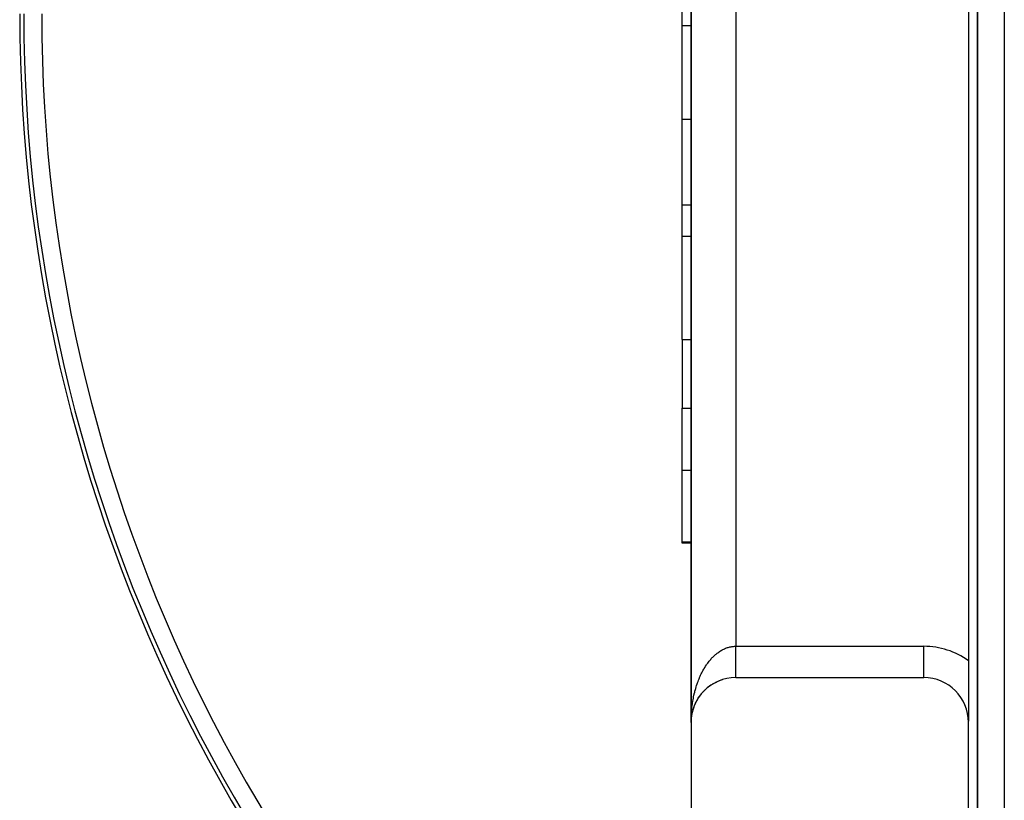
# Model space of a CAD drawing. Extents: x 24 to 1700, y -826 to 406.
# Drawn here: x 1319 to 1429, y -298 to -211 of the extents above; entities that cross this region are included whole.
import ezdxf

# ---------------------------------------------------------------- set-up
doc = ezdxf.new("R2010")
doc.units = 0
doc.linetypes.add('DASHED', pattern=[11.05, 8.7, -2.35])
doc.layers.get('0').update_dxf_attribs({"linetype": 'CONTINUOUS'})
doc.layers.add('NEVIDI', color=4, linetype='DASHED')

msp = doc.modelspace()

# ---------------------------------------------------------------- linework, layer by layer
at = {"color": 2}
for p, q in [((1426, -112.523466), (1426, -326.523466)), ((1426, -326.523466), (1426, -112.523466)), ((1394, -289.023466), (1394, -129.023466)), ((1394, -129.023466), (1394, -289.023466)), ((1394, -129.023466), (1394, -289.023466)), ((1394, -289.023466), (1394, -129.023466)), ((1425, -135.89733), (1425, -282.149603)), ((1393, -211.183882), (1393, -207.722253)), ((1393, -221.653759), (1393, -211.183882)), ((1393, -231.21378), (1393, -221.653759)), ((1393, -234.772339), (1393, -231.21378)), ((1394.000509, -234.772339), (1393, -234.772339)), ((1393, -246.275866), (1393, -234.772339)), ((1393, -246.275866), (1393, -253.9377)), ((1393, -260.860957), (1393, -253.9377)), ((1393, -268.844073), (1393, -260.860957)), ((1393, -269.023466), (1393, -268.844073)), ((1394.000188, -269.023466), (1393, -269.023466)), ((1425.01498, -272.832651), (1425.014215, -272.831645)), ((1425.014215, -272.831645), (1425.01498, -272.832651)), ((1425, -282.149603), (1425, -288.877401)), ((1396.228637, -284.860727), (1396.199588, -284.881282)), ((1396.228637, -284.860727), (1396.301895, -284.813926)), ((1396.399655, -284.751759), (1396.370353, -284.770825)), ((1396.399655, -284.751759), (1396.475279, -284.707706)), ((1396.574707, -284.649951), (1396.545484, -284.667396)), ((1396.574707, -284.649951), (1396.652917, -284.608583)), ((1396.753483, -284.555444), (1396.724668, -284.571179)), ((1396.753483, -284.555444), (1396.834463, -284.516755)), ((1396.935668, -284.468367), (1396.907614, -284.48233)), ((1396.935668, -284.468367), (1397.019233, -284.432545)), ((1397.120948, -284.388828), (1397.094024, -284.400993)), ((1397.120948, -284.388828), (1397.207751, -284.355722)), ((1397.309011, -284.316926), (1397.283553, -284.327318)), ((1397.309011, -284.316926), (1397.399164, -284.286661)), ((1397.499546, -284.252739), (1397.475995, -284.261386)), ((1399, -284.023466), (1420, -284.023466)), ((1395.041367, -285.968327), (1395.022222, -285.994063)), ((1395.041367, -285.968327), (1395.097543, -285.897634)), ((1395.16959, -285.808957), (1395.148714, -285.834799)), ((1395.16959, -285.808957), (1395.227868, -285.741543)), ((1395.304097, -285.655081), (1395.28158, -285.68081)), ((1395.304097, -285.655081), (1395.364623, -285.590678)), ((1395.444647, -285.506957), (1395.420597, -285.532353)), ((1395.444647, -285.506957), (1395.507062, -285.445843)), ((1395.59099, -285.36484), (1395.565537, -285.389672)), ((1395.59099, -285.36484), (1395.655397, -285.306797)), ((1395.742845, -285.228951), (1395.716161, -285.253002)), ((1395.742845, -285.228951), (1395.809441, -285.173747)), ((1395.899932, -285.099503), (1395.872216, -285.122573)), ((1395.899932, -285.099503), (1395.968746, -285.047099)), ((1396.061962, -284.976701), (1396.033447, -284.998598)), ((1396.061962, -284.976701), (1396.132806, -284.927224)), ((1394.416722, -287.024566), (1394.408033, -287.045125)), ((1394.416722, -287.024566), (1394.457773, -286.933449)), ((1394.502615, -286.838098), (1394.492287, -286.860015)), ((1394.502615, -286.838098), (1394.541931, -286.759633)), ((1394.596037, -286.655393), (1394.584, -286.678484)), ((1394.596037, -286.655393), (1394.642686, -286.571158)), ((1394.696808, -286.476759), (1394.683019, -286.500833)), ((1394.696808, -286.476759), (1394.746012, -286.395998)), ((1394.804748, -286.302502), (1394.789182, -286.327356)), ((1394.804748, -286.302502), (1394.856451, -286.225074)), ((1394.919672, -286.132929), (1394.902312, -286.158339)), ((1394.919672, -286.132929), (1394.973792, -286.058732)), ((1394.067549, -288.204198), (1394.087377, -288.092801)), ((1394.069923, -288.188788), (1394.067549, -288.204198)), ((1394.069923, -288.188788), (1394.105389, -288.002039)), ((1394.105389, -288.002039), (1394.103061, -288.013524)), ((1394.105389, -288.002039), (1394.129266, -287.893889)), ((1394.109069, -287.983), (1394.105389, -288.002039)), ((1394.151515, -287.801648), (1394.148197, -287.815158)), ((1394.151515, -287.801648), (1394.179216, -287.696799)), ((1394.205823, -287.603367), (1394.201351, -287.618843)), ((1394.205823, -287.603367), (1394.237181, -287.501771)), ((1394.268201, -287.407535), (1394.262419, -287.424929)), ((1394.268201, -287.407535), (1394.302954, -287.309477)), ((1394.338538, -287.214488), (1394.331376, -287.233508)), ((1394.338538, -287.214488), (1394.376594, -287.119756)), ((1394, -289.023466), (1394, -334.023466)), ((1394.004241, -288.817762), (1394.004136, -288.820138)), ((1394.004241, -288.817762), (1394.010619, -288.697778)), ((1394.004392, -288.813834), (1394.004241, -288.817762)), ((1394.004535, -288.809907), (1394.004392, -288.813834)), ((1394.004669, -288.805978), (1394.004535, -288.809907)), ((1394.004794, -288.80205), (1394.004669, -288.805978)), ((1394.004911, -288.798121), (1394.004794, -288.80205)), ((1394.005018, -288.794192), (1394.004911, -288.798121)), ((1394.005116, -288.790262), (1394.005018, -288.794192)), ((1394.005205, -288.786332), (1394.005116, -288.790262)), ((1394.006452, -288.780765), (1394.016937, -288.612414)), ((1394.007105, -288.769337), (1394.01754, -288.604589)), ((1394.007838, -288.756649), (1394.018108, -288.596761)), ((1394.016937, -288.612414), (1394.016535, -288.617173)), ((1394.016937, -288.612414), (1394.020832, -288.571088)), ((1394.01754, -288.604589), (1394.016937, -288.612414)), ((1394.01754, -288.604589), (1394.020836, -288.572967)), ((1394.018108, -288.596761), (1394.01754, -288.604589)), ((1394.018108, -288.596761), (1394.020832, -288.571087)), ((1394.01864, -288.588931), (1394.018108, -288.596761)), ((1394.021676, -288.56213), (1394.027978, -288.495269)), ((1394.02201, -288.559987), (1394.039399, -288.396112)), ((1394.022551, -288.556507), (1394.038053, -288.407775)), ((1394.038053, -288.407775), (1394.037189, -288.414777)), ((1394.038053, -288.407775), (1394.053595, -288.293347)), ((1394.039399, -288.396112), (1394.038053, -288.407775)), ((1394.039399, -288.396112), (1394.067549, -288.204198)), ((1394.040665, -288.384441), (1394.039399, -288.396112)), ((1394.067549, -288.204198), (1394.066048, -288.213457)), ((1425, -289.023466), (1425, -288.877401)), ((1425, -334.023466), (1425, -289.023466))]:
    msp.add_line(p, q, dxfattribs=at)
for centre, radius, start, end in [((1494, -209.906049), 175, 180, 235.135604), ((1399, -289.023466), 5, 90, 180), ((1420, -289.023466), 5, 0, 90)]:
    msp.add_arc(centre, radius, start, end, dxfattribs=at)
at = {"layer": 'NEVIDI', "color": 7, "linetype": 'CONTINUOUS'}
for p, q in [((1429, -112.523466), (1429, -326.523466)), ((1399, -137.523466), (1399, -280.523466)), ((1393, -211.183882), (1394.00073, -211.183882)), ((1424.972185, -215.402161), (1424.97257, -215.406988)), ((1393, -221.653759), (1394.000632, -221.653759)), ((1425.959086, -222.769969), (1425.959529, -222.772316)), ((1393, -231.21378), (1394.000542, -231.21378)), ((1393, -246.275866), (1394.000401, -246.275866)), ((1393, -253.9377), (1394.000329, -253.9377)), ((1393, -260.860957), (1394.000264, -260.860957)), ((1393, -268.844073), (1394.000189, -268.844073)), ((1396.545503, -281.618128), (1396.616383, -281.551513)), ((1396.616383, -281.551513), (1396.724653, -281.454595)), ((1396.724653, -281.454595), (1396.797059, -281.392943)), ((1396.797059, -281.392943), (1396.893069, -281.314982)), ((1396.893069, -281.314982), (1396.907629, -281.303529)), ((1396.907629, -281.303529), (1396.981421, -281.246952)), ((1396.981421, -281.246952), (1397.093968, -281.1653)), ((1397.093968, -281.1653), (1397.16908, -281.11385)), ((1397.16908, -281.11385), (1397.283522, -281.040026)), ((1397.283522, -281.040026), (1397.359834, -280.993801)), ((1397.359834, -280.993801), (1397.476045, -280.92792)), ((1397.476045, -280.92792), (1397.480416, -280.925547)), ((1397.480416, -280.925547), (1397.553216, -280.88712)), ((1397.553216, -280.88712), (1397.670853, -280.829355)), ((1397.670853, -280.829355), (1397.749042, -280.793868)), ((1397.749042, -280.793868), (1397.867988, -280.744253)), ((1397.867988, -280.744253), (1397.946952, -280.714188)), ((1397.946952, -280.714188), (1398.06707, -280.672782)), ((1398.06707, -280.672782), (1398.092034, -280.664827)), ((1398.092034, -280.664827), (1398.146901, -280.648122)), ((1398.146901, -280.648122), (1398.267564, -280.615132)), ((1398.267564, -280.615132), (1398.347989, -280.595982)), ((1398.347989, -280.595982), (1398.469342, -280.571357)), ((1398.469342, -280.571357), (1398.550108, -280.557798)), ((1398.550108, -280.557798), (1398.672019, -280.5416)), ((1398.672019, -280.5416), (1398.718293, -280.536794)), ((1398.718293, -280.536794), (1398.752996, -280.533674)), ((1398.752996, -280.533674), (1398.875205, -280.525991)), ((1398.875205, -280.525991), (1398.956038, -280.523741)), ((1398.956038, -280.523741), (1399, -280.523466)), ((1398.999999, -280.556323), (1398.999999, -280.523467)), ((1399, -280.614786), (1398.999999, -280.556323)), ((1399, -280.523466), (1420, -280.523466)), ((1399, -280.708069), (1399, -280.614786)), ((1399, -280.720805), (1399, -280.708069)), ((1399, -280.766482), (1399, -280.720805)), ((1399, -280.859518), (1399, -280.766482)), ((1399, -280.917721), (1399, -280.859518)), ((1399, -281.010106), (1399, -280.917721)), ((1399.000001, -281.068219), (1399, -281.010106)), ((1399.000001, -281.158977), (1399.000001, -281.068219)), ((1399.000001, -281.159961), (1399.000001, -281.158977)), ((1399.000001, -281.217691), (1399.000001, -281.159961)), ((1399.000001, -281.308664), (1399.000001, -281.217691)), ((1399.000001, -281.365853), (1399.000001, -281.308664)), ((1399.000001, -281.455916), (1399.000001, -281.365853)), ((1399.000001, -281.512384), (1399.000001, -281.455916)), ((1399.000001, -281.587152), (1399.000001, -281.512384)), ((1399.000001, -281.601426), (1399.000001, -281.587152)), ((1420, -284.02133), (1420, -280.523466)), ((1395.624785, -282.75236), (1395.716161, -282.613678)), ((1395.716161, -282.613678), (1395.777764, -282.523951)), ((1395.777764, -282.523951), (1395.827319, -282.453877)), ((1395.827319, -282.453877), (1395.872191, -282.391988)), ((1395.872191, -282.391988), (1395.935818, -282.306695)), ((1395.935818, -282.306695), (1396.033413, -282.181254)), ((1396.033413, -282.181254), (1396.098968, -282.100501)), ((1396.098968, -282.100501), (1396.199564, -281.981805)), ((1396.199564, -281.981805), (1396.26713, -281.905496)), ((1396.26713, -281.905496), (1396.339086, -281.827132)), ((1396.339086, -281.827132), (1396.370361, -281.793981)), ((1396.370361, -281.793981), (1396.439632, -281.722469)), ((1396.439632, -281.722469), (1396.545503, -281.618128)), ((1399, -282.292968), (1399.000001, -282.211782)), ((1399, -282.343197), (1399, -282.292968)), ((1399, -282.386195), (1399, -282.343197)), ((1399, -282.422291), (1399, -282.386195)), ((1399, -282.471186), (1399, -282.422291)), ((1399, -282.54791), (1399, -282.471186)), ((1399, -282.5955), (1399, -282.54791)), ((1399, -282.669784), (1399, -282.5955)), ((1399, -282.715914), (1399, -282.669784)), ((1399.000001, -281.657023), (1399.000001, -281.601426)), ((1399.000001, -281.74489), (1399.000001, -281.657023)), ((1399.000001, -281.799532), (1399.000001, -281.74489)), ((1399.000001, -281.885987), (1399.000001, -281.799532)), ((1399.000001, -281.93968), (1399.000001, -281.885987)), ((1399.000001, -281.99833), (1399.000001, -281.93968)), ((1399.000001, -282.024538), (1399.000001, -281.99833)), ((1399.000001, -282.077192), (1399.000001, -282.024538)), ((1399.000001, -282.160284), (1399.000001, -282.077192)), ((1399.000001, -282.211782), (1399.000001, -282.160284)), ((1395.02218, -283.873571), (1395.071768, -283.76472)), ((1395.071768, -283.76472), (1395.148746, -283.602672)), ((1395.148746, -283.602672), (1395.200877, -283.49739)), ((1395.200877, -283.49739), (1395.281545, -283.34104)), ((1395.281545, -283.34104), (1395.336209, -283.239335)), ((1395.336209, -283.239335), (1395.366181, -283.184951)), ((1395.366181, -283.184951), (1395.420583, -283.088625)), ((1395.420583, -283.088625), (1395.47765, -282.990754)), ((1395.47765, -282.990754), (1395.565508, -282.846079)), ((1395.565508, -282.846079), (1395.624785, -282.75236)), ((1399, -282.744269), (1399, -282.715914)), ((1399, -282.787685), (1399, -282.744269)), ((1399, -282.832205), (1399, -282.787685)), ((1399, -282.90134), (1399, -282.832205)), ((1399, -282.944152), (1399, -282.90134)), ((1399, -283.010519), (1399, -282.944152)), ((1399, -283.051508), (1399, -283.010519)), ((1399, -283.067192), (1399, -283.051508)), ((1399, -283.114941), (1399, -283.067192)), ((1399, -283.154073), (1399, -283.114941)), ((1399, -283.214607), (1399, -283.154073)), ((1399, -283.251695), (1399, -283.214607)), ((1399, -283.309165), (1399, -283.251695)), ((1399, -283.344216), (1399, -283.309165)), ((1399, -283.349527), (1399, -283.344216)), ((1399.000001, -283.39848), (1399, -283.349527)), ((1399.000001, -283.431454), (1399.000001, -283.39848)), ((1399.000001, -283.482364), (1399.000001, -283.431454)), ((1399.000001, -283.513205), (1399.000001, -283.482364)), ((1399.000001, -283.560636), (1399.000001, -283.513205)), ((1399.000001, -283.586908), (1399.000001, -283.560636)), ((1399.000001, -283.589327), (1399.000001, -283.586908)), ((1399.000002, -283.633137), (1399.000001, -283.589327)), ((1399.000002, -283.659684), (1399.000002, -283.633137)), ((1399.000002, -283.699895), (1399.000002, -283.659684)), ((1399.000002, -283.724142), (1399.000002, -283.699895)), ((1399.000002, -283.760659), (1399.000002, -283.724142)), ((1399.000003, -283.775573), (1399.000002, -283.760659)), ((1399.000003, -283.782553), (1399.000003, -283.775573)), ((1399.000003, -283.815368), (1399.000003, -283.782553)), ((1394.623675, -284.912504), (1394.683026, -284.734984)), ((1394.683026, -284.734984), (1394.724432, -284.616737)), ((1394.724432, -284.616737), (1394.789166, -284.440137)), ((1394.789166, -284.440137), (1394.833377, -284.324814)), ((1394.833377, -284.324814), (1394.902276, -284.152843)), ((1394.902276, -284.152843), (1394.949213, -284.040662)), ((1394.949213, -284.040662), (1394.962795, -284.008906)), ((1394.962795, -284.008906), (1395.02218, -283.873571)), ((1399.000003, -283.834807), (1399.000003, -283.815368)), ((1399.000003, -283.863844), (1399.000003, -283.834807)), ((1399.000004, -283.880839), (1399.000003, -283.863844)), ((1399.000004, -283.905995), (1399.000004, -283.880839)), ((1399.000004, -283.912564), (1399.000004, -283.905995)), ((1399.000004, -283.920573), (1399.000004, -283.912564)), ((1399.000005, -283.941837), (1399.000004, -283.920573)), ((1399.000005, -283.953926), (1399.000005, -283.941837)), ((1399.000005, -283.971219), (1399.000005, -283.953926)), ((1399.000006, -283.980807), (1399.000005, -283.971219)), ((1399.000006, -283.994092), (1399.000006, -283.980807)), ((1399.000006, -283.995625), (1399.000006, -283.994092)), ((1399.000006, -284.001177), (1399.000006, -283.995625)), ((1399.000007, -284.01044), (1399.000006, -284.001177)), ((1399.000007, -284.015008), (1399.000007, -284.01044)), ((1394.288979, -286.175685), (1394.331374, -285.980589)), ((1394.331374, -285.980589), (1394.354073, -285.881782)), ((1394.354073, -285.881782), (1394.360979, -285.852424)), ((1394.360979, -285.852424), (1394.408049, -285.660238)), ((1394.408049, -285.660238), (1394.440669, -285.534329)), ((1394.440669, -285.534329), (1394.492291, -285.345582)), ((1394.492291, -285.345582), (1394.527931, -285.221923)), ((1394.527931, -285.221923), (1394.584014, -285.036954)), ((1394.584014, -285.036954), (1394.622592, -284.915838)), ((1394.622592, -284.915838), (1394.623675, -284.912504)), ((1394.120049, -287.172048), (1394.148207, -286.969304)), ((1394.148207, -286.969304), (1394.158431, -286.90074)), ((1394.158431, -286.90074), (1394.168402, -286.836075)), ((1394.168402, -286.836075), (1394.201346, -286.635688)), ((1394.201346, -286.635688), (1394.224736, -286.503821)), ((1394.224736, -286.503821), (1394.262432, -286.305943)), ((1394.262432, -286.305943), (1394.288979, -286.175685)), ((1425.013835, -286.052465), (1425.013018, -286.051389)), ((1394.016543, -288.33247), (1394.023781, -288.195314)), ((1394.023781, -288.195314), (1394.037189, -287.988579)), ((1394.037189, -287.988579), (1394.039764, -287.953505)), ((1394.039764, -287.953505), (1394.047711, -287.851944)), ((1394.047711, -287.851944), (1394.066039, -287.646484)), ((1394.066039, -287.646484), (1394.079843, -287.510464)), ((1394.079843, -287.510464), (1394.103067, -287.306496)), ((1394.103067, -287.306496), (1394.120049, -287.172048)), ((1426.09654, -287.477077), (1426.09504, -287.475103)), ((1394, -289.023466), (1394.000656, -288.885733)), ((1394.000656, -288.885733), (1394.003784, -288.698763)), ((1394.004137, -288.67765), (1394.008088, -288.540082)), ((1394.008088, -288.540082), (1394.016543, -288.33247))]:
    msp.add_line(p, q, dxfattribs=at)
for centre, radius, start, end in [((1494, -209.906049), 174.543593, 180, 235.032569), ((1494, -209.906049), 172.544811, 180, 234.575018), ((1420, -289.023466), 8.5, 53.968121, 90)]:
    msp.add_arc(centre, radius, start, end, dxfattribs=at)

doc.saveas('drawing.dxf')
